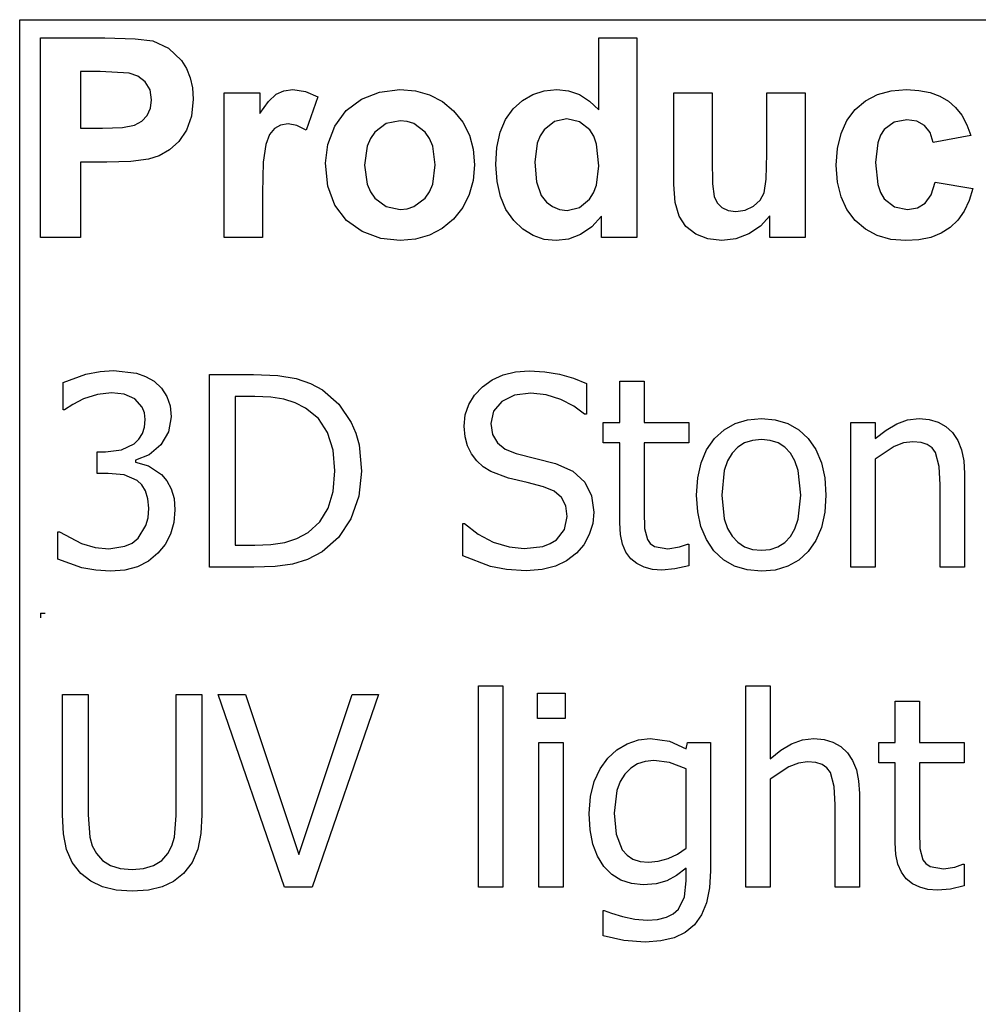
# Model space of a CAD drawing. Extents: x -7884 to 7884, y -6153 to 6153.
# Drawn here: x 4264 to 5256, y -3094 to -2074 of the extents above; entities that cross this region are included whole.
import ezdxf

# ---------------------------------------------------------------- set-up
doc = ezdxf.new("R2010")
doc.units = 0
doc.layers.get('0').update_dxf_attribs({"linetype": 'CONTINUOUS'})

msp = doc.modelspace()

# ---------------------------------------------------------------- linework, layer by layer
for p, q in [((4263.7, -2073.8), (7884.5, -2073.8)), ((4263.7, -3303.1), (4263.7, -2073.8)), ((4285.1, -2299.2), (4285.1, -2092.7)), ((4285.1, -2092.7), (4352, -2092.7)), ((4352, -2092.7), (4383.4, -2093.5)), ((4383.4, -2093.5), (4401.6, -2095.8)), ((4401.6, -2095.8), (4417.9, -2103.2)), ((4863.3, -2167.1), (4863.3, -2092.7)), ((4863.3, -2092.7), (4902.9, -2092.7)), ((4902.9, -2092.7), (4902.9, -2299.2)), ((4417.9, -2103.2), (4431.3, -2116)), ((4431.3, -2116), (4436.5, -2124.4)), ((4326.8, -2127.6), (4326.8, -2186.2)), ((4346.9, -2127.6), (4326.8, -2127.6)), ((4376.9, -2129.1), (4346.9, -2127.6)), ((4386.2, -2132.3), (4376.9, -2129.1)), ((4436.5, -2124.4), (4440.3, -2133.9)), ((4393.7, -2138.2), (4386.2, -2132.3)), ((4398.7, -2146.5), (4393.7, -2138.2)), ((4440.3, -2133.9), (4442.5, -2144.5)), ((4400.3, -2156.8), (4398.7, -2146.5)), ((4442.5, -2144.5), (4443.3, -2156.2)), ((4475.5, -2299.2), (4475.5, -2149.6)), ((4475.5, -2149.6), (4512.3, -2149.6)), ((4512.3, -2149.6), (4512.3, -2170.9)), ((4521.3, -2158.4), (4529.3, -2151)), ((4529.3, -2151), (4537.3, -2147.4)), ((4537.3, -2147.4), (4546.4, -2146.2)), ((4546.4, -2146.2), (4559.7, -2148.1)), ((4559.7, -2148.1), (4572.4, -2153.7)), ((4617.6, -2156), (4636.4, -2148.7)), ((4636.4, -2148.7), (4657.4, -2146.2)), ((4657.4, -2146.2), (4673.6, -2147.6)), ((4673.6, -2147.6), (4688.2, -2151.7)), ((4688.2, -2151.7), (4701.4, -2158.6)), ((4784.2, -2157.4), (4794.9, -2151.2)), ((4794.9, -2151.2), (4806.8, -2147.5)), ((4806.8, -2147.5), (4819.9, -2146.2)), ((4819.9, -2146.2), (4832, -2147.5)), ((4832, -2147.5), (4843.3, -2151.4)), ((4843.3, -2151.4), (4853.7, -2158)), ((4941, -2244.3), (4941, -2149.6)), ((4941, -2149.6), (4980.6, -2149.6)), ((4980.6, -2149.6), (4980.6, -2218.3)), ((5037.5, -2212.7), (5037.5, -2149.6)), ((5037.5, -2149.6), (5077.1, -2149.6)), ((5077.1, -2149.6), (5077.1, -2299.2)), ((5139.6, -2157.8), (5151.9, -2151.4)), ((5151.9, -2151.4), (5166, -2147.5)), ((5166, -2147.5), (5181.9, -2146.2)), ((5181.9, -2146.2), (5194.8, -2147)), ((5194.8, -2147), (5206.4, -2149.2)), ((5206.4, -2149.2), (5216.6, -2152.9)), ((4399.1, -2165.4), (4400.3, -2156.8)), ((4443.3, -2156.2), (4441.6, -2173.7)), ((4512.3, -2170.9), (4521.3, -2158.4)), ((4572.4, -2153.7), (4560.2, -2188.2)), ((4601.8, -2167.9), (4617.6, -2156)), ((4701.4, -2158.6), (4713, -2168.3)), ((4774.7, -2166), (4784.2, -2157.4)), ((4853.7, -2158), (4863.3, -2167.1)), ((5128.9, -2166.9), (5139.6, -2157.8)), ((5216.6, -2152.9), (5225.3, -2158)), ((5225.3, -2158), (5232.8, -2164.6)), ((4395.6, -2172.9), (4399.1, -2165.4)), ((4590, -2184.1), (4601.8, -2167.9)), ((4713, -2168.3), (4722.5, -2180)), ((4766.9, -2177.1), (4774.7, -2166)), ((5120.3, -2178.2), (5128.9, -2166.9)), ((5232.8, -2164.6), (5239.2, -2172.8)), ((4382.6, -2183), (4390, -2178.8)), ((4390, -2178.8), (4395.6, -2172.9)), ((4441.6, -2173.7), (4436.4, -2188.2)), ((4541.6, -2181.7), (4533.9, -2182.9)), ((4550.5, -2183.3), (4541.6, -2181.7)), ((4643.2, -2181.4), (4631.4, -2190.3)), ((4657.5, -2178.5), (4643.2, -2181.4)), ((4664.9, -2179.2), (4657.5, -2178.5)), ((4671.7, -2181.4), (4664.9, -2179.2)), ((4683.5, -2190.3), (4671.7, -2181.4)), ((4722.5, -2180), (4729.3, -2193.2)), ((4761.3, -2190.4), (4766.9, -2177.1)), ((4817.4, -2179.3), (4806.7, -2187.7)), ((4830.3, -2176.5), (4817.4, -2179.3)), ((4843.5, -2179.4), (4830.3, -2176.5)), ((4854.1, -2187.9), (4843.5, -2179.4)), ((5114.2, -2191.6), (5120.3, -2178.2)), ((5169.1, -2179.9), (5158.8, -2187.6)), ((5182.4, -2177.4), (5169.1, -2179.9)), ((5192.5, -2178.8), (5182.4, -2177.4)), ((5200.5, -2183.3), (5192.5, -2178.8)), ((5239.2, -2172.8), (5244.4, -2182.6)), ((4326.8, -2186.2), (4349.6, -2186.2)), ((4349.6, -2186.2), (4370.2, -2185.4)), ((4370.2, -2185.4), (4382.6, -2183)), ((4436.4, -2188.2), (4428.5, -2199.8)), ((4527.5, -2186.3), (4522.3, -2192.7)), ((4533.9, -2182.9), (4527.5, -2186.3)), ((4560.2, -2188.2), (4550.5, -2183.3)), ((4582.8, -2202.9), (4590, -2184.1)), ((4631.4, -2190.3), (4626.8, -2196.9)), ((4688.1, -2196.9), (4683.5, -2190.3)), ((4757.9, -2206), (4761.3, -2190.4)), ((4806.7, -2187.7), (4802.6, -2194)), ((4858.2, -2194.4), (4854.1, -2187.9)), ((5110.6, -2207.1), (5114.2, -2191.6)), ((5158.8, -2187.6), (5155, -2193.5)), ((5206.3, -2190.6), (5200.5, -2183.3)), ((5209.5, -2200.9), (5206.3, -2190.6)), ((5244.4, -2182.6), (5248.5, -2193.8)), ((4428.5, -2199.8), (4418.8, -2208.6)), ((4518.4, -2202.9), (4515.9, -2221.4)), ((4522.3, -2192.7), (4518.4, -2202.9)), ((4626.8, -2196.9), (4623.5, -2204.8)), ((4691.4, -2204.7), (4688.1, -2196.9)), ((4729.3, -2193.2), (4733.3, -2207.9)), ((4799.6, -2201.7), (4797.2, -2221.2)), ((4802.6, -2194), (4799.6, -2201.7)), ((4861.1, -2202.8), (4858.2, -2194.4)), ((4863.4, -2225), (4861.1, -2202.8)), ((5152.2, -2201.2), (5150, -2221.7)), ((5155, -2193.5), (5152.2, -2201.2)), ((5248.5, -2193.8), (5209.5, -2200.9)), ((4418.8, -2208.6), (4408.1, -2214.7)), ((4580.3, -2222.3), (4582.8, -2202.9)), ((4623.5, -2204.8), (4620.9, -2224.4)), ((4694, -2224.1), (4691.4, -2204.7)), ((4733.3, -2207.9), (4734.7, -2224)), ((4756.8, -2223.8), (4757.9, -2206)), ((5036.8, -2238.9), (5037.5, -2212.7)), ((5109.3, -2224.5), (5110.6, -2207.1)), ((4354, -2221.3), (4326.8, -2221.3)), ((4326.8, -2221.3), (4326.8, -2299.2)), ((4378.9, -2220.6), (4354, -2221.3)), ((4397.2, -2218.3), (4378.9, -2220.6)), ((4408.1, -2214.7), (4397.2, -2218.3)), ((4515.9, -2221.4), (4515.1, -2253)), ((4582.8, -2246.1), (4580.3, -2222.3)), ((4797.2, -2221.2), (4798.9, -2241.8)), ((4980.6, -2218.3), (4981.1, -2243.8)), ((5150, -2221.7), (5152.3, -2244.4)), ((4620.9, -2224.4), (4623.5, -2244.1)), ((4691.4, -2244), (4694, -2224.1)), ((4734.7, -2224), (4733.3, -2240.2)), ((4758, -2241.4), (4756.8, -2223.8)), ((4861, -2245.2), (4863.4, -2225)), ((5110.6, -2241.9), (5109.3, -2224.5)), ((4733.3, -2240.2), (4729.2, -2255)), ((4761.4, -2256.9), (4758, -2241.4)), ((4798.9, -2241.8), (4803.8, -2255.8)), ((5034.5, -2253.1), (5036.8, -2238.9)), ((5114.2, -2257.2), (5110.6, -2241.9)), ((5207.6, -2255.2), (5211.6, -2241.9)), ((5211.6, -2241.9), (5250.5, -2248.5)), ((4515.1, -2253), (4515.1, -2299.2)), ((4590, -2266), (4582.8, -2246.1)), ((4623.5, -2244.1), (4626.8, -2251.9)), ((4626.8, -2251.9), (4631.4, -2258.5)), ((4683.5, -2258.5), (4688.1, -2251.9)), ((4688.1, -2251.9), (4691.4, -2244)), ((4853.8, -2259.7), (4858, -2253.2)), ((4858, -2253.2), (4861, -2245.2)), ((4942.4, -2263.1), (4941, -2244.3)), ((4981.1, -2243.8), (4982.8, -2257)), ((5030.3, -2260.6), (5034.5, -2253.1)), ((5152.3, -2244.4), (5155.1, -2252.9)), ((5155.1, -2252.9), (5159, -2259.3)), ((5250.5, -2248.5), (5246.7, -2261.1)), ((4631.4, -2258.5), (4643.2, -2267.4)), ((4671.7, -2267.4), (4683.5, -2258.5)), ((4729.2, -2255), (4722.4, -2268.4)), ((4767.1, -2270.4), (4761.4, -2256.9)), ((4803.8, -2255.8), (4809.1, -2262.6)), ((4809.1, -2262.6), (4815.3, -2267.4)), ((4843.2, -2268.4), (4853.8, -2259.7)), ((4946.4, -2277.4), (4942.4, -2263.1)), ((4982.8, -2257), (4985.9, -2263.4)), ((4985.9, -2263.4), (4990.7, -2268.3)), ((5023.6, -2266.9), (5030.3, -2260.6)), ((5120.3, -2270.5), (5114.2, -2257.2)), ((5159, -2259.3), (5169.5, -2267.6)), ((5193.2, -2268.7), (5201.4, -2263.9)), ((5201.4, -2263.9), (5207.6, -2255.2)), ((5246.7, -2261.1), (5241.6, -2272)), ((4602, -2281.8), (4590, -2266)), ((4643.2, -2267.4), (4657.5, -2270.3)), ((4657.5, -2270.3), (4664.9, -2269.6)), ((4664.9, -2269.6), (4671.7, -2267.4)), ((4722.4, -2268.4), (4712.8, -2280.3)), ((4775.2, -2281.8), (4767.1, -2270.4)), ((4815.3, -2267.4), (4822.5, -2270.3)), ((4822.5, -2270.3), (4830.6, -2271.3)), ((4830.6, -2271.3), (4843.2, -2268.4)), ((4990.7, -2268.3), (4997.3, -2271.4)), ((4997.3, -2271.4), (5005.4, -2272.4)), ((5005.4, -2272.4), (5015, -2271)), ((5015, -2271), (5023.6, -2266.9)), ((5128.8, -2281.9), (5120.3, -2270.5)), ((5169.5, -2267.6), (5183, -2270.3)), ((5183, -2270.3), (5193.2, -2268.7)), ((5241.6, -2272), (5235.1, -2281.3)), ((4618.4, -2293.3), (4602, -2281.8)), ((4712.8, -2280.3), (4701.1, -2290)), ((4784.8, -2290.9), (4775.2, -2281.8)), ((4866.1, -2277.2), (4856.1, -2288.4)), ((4866.1, -2299.2), (4866.1, -2277.2)), ((4953.4, -2288), (4946.4, -2277.4)), ((5040.3, -2276.8), (5030.9, -2287.5)), ((5040.3, -2299.2), (5040.3, -2276.8)), ((5139.4, -2290.9), (5128.8, -2281.9)), ((5235.1, -2281.3), (5227.2, -2288.9)), ((4637.6, -2300.3), (4618.4, -2293.3)), ((4701.1, -2290), (4688.1, -2297)), ((4795.4, -2297.4), (4784.8, -2290.9)), ((4856.1, -2288.4), (4844.5, -2296.3)), ((4963.7, -2296), (4953.4, -2288)), ((5030.9, -2287.5), (5018.8, -2295.7)), ((5151.7, -2297.4), (5139.4, -2290.9)), ((5227.2, -2288.9), (5217.9, -2294.9)), ((4326.8, -2299.2), (4285.1, -2299.2)), ((4515.1, -2299.2), (4475.5, -2299.2)), ((4657.6, -2302.6), (4637.6, -2300.3)), ((4673.6, -2301.2), (4657.6, -2302.6)), ((4688.1, -2297), (4673.6, -2301.2)), ((4806.9, -2301.3), (4795.4, -2297.4)), ((4819.3, -2302.6), (4806.9, -2301.3)), ((4832, -2301), (4819.3, -2302.6)), ((4844.5, -2296.3), (4832, -2301)), ((4902.9, -2299.2), (4866.1, -2299.2)), ((4976.4, -2300.9), (4963.7, -2296)), ((4990.7, -2302.6), (4976.4, -2300.9)), ((5005.2, -2300.8), (4990.7, -2302.6)), ((5018.8, -2295.7), (5005.2, -2300.8)), ((5077.1, -2299.2), (5040.3, -2299.2)), ((5165.6, -2301.3), (5151.7, -2297.4)), ((5181.2, -2302.6), (5165.6, -2301.3)), ((5194.9, -2301.7), (5181.2, -2302.6)), ((5207.1, -2299.2), (5194.9, -2301.7)), ((5217.9, -2294.9), (5207.1, -2299.2)), ((4346.9, -2438), (4360.8, -2437.1)), ((4360.8, -2437.1), (4384.5, -2439.8)), ((4308.6, -2449.4), (4332.3, -2440.9)), ((4332.3, -2440.9), (4346.9, -2438)), ((4384.5, -2439.8), (4394.1, -2443.3)), ((4394.1, -2443.3), (4402.8, -2448.3)), ((4460.3, -2640.9), (4460.3, -2441.2)), ((4460.3, -2441.2), (4505.7, -2441.2)), ((4505.7, -2441.2), (4530.9, -2442.3)), ((4530.9, -2442.3), (4549.9, -2445.4)), ((4549.9, -2445.4), (4564.8, -2450.5)), ((4742.8, -2454), (4752.9, -2446.8)), ((4752.9, -2446.8), (4764.4, -2441.7)), ((4764.4, -2441.7), (4777.1, -2438.6)), ((4777.1, -2438.6), (4791.1, -2437.6)), ((4791.1, -2437.6), (4807.4, -2438.4)), ((4807.4, -2438.4), (4822.8, -2441)), ((4822.8, -2441), (4837.2, -2445)), ((4837.2, -2445), (4850.5, -2450.5)), ((4308.6, -2477.7), (4308.6, -2449.4)), ((4402.8, -2448.3), (4410.5, -2455.4)), ((4410.5, -2455.4), (4416.1, -2463.9)), ((4564.8, -2450.5), (4577.2, -2457)), ((4577.2, -2457), (4594.3, -2471.9)), ((4734.6, -2462.7), (4742.8, -2454)), ((4850.5, -2450.5), (4850.5, -2482.3)), ((4885, -2491.1), (4885, -2448.1)), ((4885, -2448.1), (4910.2, -2448.1)), ((4910.2, -2448.1), (4910.2, -2491.1)), ((4329.9, -2466.6), (4318.7, -2472.2)), ((4344.2, -2462), (4329.9, -2466.6)), ((4358.6, -2460.3), (4344.2, -2462)), ((4371.8, -2461.6), (4358.6, -2460.3)), ((4383, -2466.4), (4371.8, -2461.6)), ((4390.6, -2475.1), (4383, -2466.4)), ((4416.1, -2463.9), (4419.5, -2473.8)), ((4507.1, -2464), (4486.8, -2464)), ((4486.8, -2464), (4486.8, -2618.1)), ((4523.6, -2464.7), (4507.1, -2464)), ((4537.1, -2466.8), (4523.6, -2464.7)), ((4548.8, -2470.6), (4537.1, -2466.8)), ((4728.7, -2472.4), (4734.6, -2462.7)), ((4776.1, -2462.7), (4762.9, -2469.2)), ((4792.9, -2460.5), (4776.1, -2462.7)), ((4808.8, -2462.2), (4792.9, -2460.5)), ((4824.1, -2467), (4808.8, -2462.2)), ((4837.6, -2474.1), (4824.1, -2467)), ((4310.2, -2477.7), (4308.6, -2477.7)), ((4318.7, -2472.2), (4310.2, -2477.7)), ((4392.8, -2481), (4390.6, -2475.1)), ((4419.5, -2473.8), (4420.6, -2485.2)), ((4559.8, -2476.1), (4548.8, -2470.6)), ((4573, -2487), (4559.8, -2476.1)), ((4594.3, -2471.9), (4607.1, -2490.9)), ((4725.1, -2483.1), (4728.7, -2472.4)), ((4762.9, -2469.2), (4754.4, -2479.2)), ((4848.5, -2482.3), (4837.6, -2474.1)), ((4393.5, -2488), (4392.8, -2481)), ((4392.8, -2495.7), (4393.5, -2488)), ((4420.6, -2485.2), (4417.9, -2500.7)), ((4582.4, -2501.5), (4573, -2487)), ((4723.9, -2494.7), (4725.1, -2483.1)), ((4754.4, -2479.2), (4751.5, -2491.9)), ((4850.5, -2482.3), (4848.5, -2482.3)), ((5004.4, -2492.1), (5017.3, -2488.2)), ((5017.3, -2488.2), (5031.7, -2486.9)), ((5031.7, -2486.9), (5046.1, -2488.2)), ((5046.1, -2488.2), (5059, -2492.1)), ((5171.8, -2492.3), (5183.1, -2488.3)), ((5183.1, -2488.3), (5195, -2486.9)), ((5195, -2486.9), (5205.5, -2487.9)), ((5205.5, -2487.9), (5214.7, -2490.6)), ((4390.7, -2502.4), (4392.8, -2495.7)), ((4607.1, -2490.9), (4611.8, -2502)), ((4724.8, -2505.7), (4723.9, -2494.7)), ((4751.5, -2491.9), (4753.2, -2503.3)), ((4867.9, -2512), (4867.9, -2491.1)), ((4867.9, -2491.1), (4885, -2491.1)), ((4910.2, -2491.1), (4956.6, -2491.1)), ((4956.6, -2491.1), (4956.6, -2512)), ((4993, -2498.6), (5004.4, -2492.1)), ((5059, -2492.1), (5070.4, -2498.6)), ((5070.4, -2498.6), (5080.2, -2507.7)), ((5124.3, -2640.9), (5124.3, -2491.1)), ((5124.3, -2491.1), (5149.6, -2491.1)), ((5149.6, -2491.1), (5149.6, -2507.7)), ((5160.8, -2498.8), (5171.8, -2492.3)), ((5214.7, -2490.6), (5222.8, -2495.1)), ((5222.8, -2495.1), (5229.6, -2501.5)), ((4382.2, -2513), (4387.1, -2508.2)), ((4387.1, -2508.2), (4390.7, -2502.4)), ((4417.9, -2500.7), (4409.7, -2514.2)), ((4588.2, -2519.5), (4582.4, -2501.5)), ((4611.8, -2502), (4615.1, -2514.1)), ((4727.3, -2515.3), (4724.8, -2505.7)), ((4753.2, -2503.3), (4758.3, -2512.2)), ((4975, -2519.2), (4983.1, -2507.7)), ((4983.1, -2507.7), (4993, -2498.6)), ((5031.7, -2508.7), (5022.4, -2509.6)), ((5040.9, -2509.6), (5031.7, -2508.7)), ((5080.2, -2507.7), (5088.2, -2519.1)), ((5149.6, -2507.7), (5160.8, -2498.8)), ((5229.6, -2501.5), (5235.1, -2509.6)), ((4369.1, -2519.4), (4382.2, -2513)), ((4409.7, -2514.2), (4397.8, -2524.4)), ((4615.1, -2514.1), (4617.7, -2541.3)), ((4731.4, -2523.6), (4727.3, -2515.3)), ((4758.3, -2512.2), (4766.5, -2518.7)), ((4766.5, -2518.7), (4777.7, -2523.2)), ((4885, -2512), (4867.9, -2512)), ((4885, -2595), (4885, -2512)), ((4956.6, -2512), (4910.2, -2512)), ((4910.2, -2512), (4910.2, -2583.2)), ((5007.2, -2516.6), (5001.3, -2522.8)), ((5014.2, -2512.2), (5007.2, -2516.6)), ((5022.4, -2509.6), (5014.2, -2512.2)), ((5049, -2512.2), (5040.9, -2509.6)), ((5056, -2516.6), (5049, -2512.2)), ((5061.9, -2522.8), (5056, -2516.6)), ((5169.1, -2516), (5149.6, -2529.1)), ((5178.9, -2512.2), (5169.1, -2516)), ((5188.4, -2511), (5178.9, -2512.2)), ((5197, -2511.6), (5188.4, -2511)), ((5203.5, -2513.7), (5197, -2511.6)), ((5208.4, -2517.2), (5203.5, -2513.7)), ((5212, -2522.1), (5208.4, -2517.2)), ((5235.1, -2509.6), (5239, -2519.3)), ((4343.9, -2543.8), (4343.9, -2521.5)), ((4343.9, -2521.5), (4352.7, -2521.5)), ((4352.7, -2521.5), (4369.1, -2519.4)), ((4397.8, -2524.4), (4383.7, -2530)), ((4590.1, -2540.9), (4588.2, -2519.5)), ((4736.9, -2530.8), (4731.4, -2523.6)), ((4777.7, -2523.2), (4798.3, -2528.3)), ((4798.3, -2528.3), (4818.6, -2533.6)), ((4969.2, -2532.7), (4975, -2519.2)), ((5001.3, -2522.8), (4996.6, -2530.8)), ((5066.5, -2530.8), (5061.9, -2522.8)), ((5088.2, -2519.1), (5093.9, -2532.6)), ((5149.6, -2529.1), (5149.6, -2640.9)), ((5215.9, -2536.4), (5212, -2522.1)), ((5239, -2519.3), (5241.3, -2530.7)), ((4383.7, -2530), (4383.7, -2531.9)), ((4383.7, -2531.9), (4397.2, -2536)), ((4397.2, -2536), (4410.5, -2544.7)), ((4743.7, -2536.9), (4736.9, -2530.8)), ((4751.4, -2541.7), (4743.7, -2536.9)), ((4818.6, -2533.6), (4836.5, -2541.5)), ((4965.8, -2548.3), (4969.2, -2532.7)), ((4996.6, -2530.8), (4993.3, -2540.7)), ((5069.8, -2540.7), (5066.5, -2530.8)), ((5093.9, -2532.6), (5097.3, -2548.3)), ((5216.9, -2555.6), (5215.9, -2536.4)), ((5241.3, -2530.7), (5242.1, -2543.7)), ((4355.3, -2543.8), (4343.9, -2543.8)), ((4372, -2545.3), (4355.3, -2543.8)), ((4385.3, -2550.9), (4372, -2545.3)), ((4410.5, -2544.7), (4416.1, -2551.3)), ((4588.3, -2562.3), (4590.1, -2540.9)), ((4617.7, -2541.3), (4615, -2567.3)), ((4769.9, -2548.5), (4751.4, -2541.7)), ((4789.1, -2553.2), (4769.9, -2548.5)), ((4836.5, -2541.5), (4848.8, -2552.7)), ((4964.6, -2566.1), (4965.8, -2548.3)), ((4993.3, -2540.7), (4990.6, -2566.1)), ((5072.4, -2566.1), (5069.8, -2540.7)), ((5097.3, -2548.3), (5098.5, -2566.1)), ((5242.1, -2543.7), (5242.1, -2640.9)), ((4390.3, -2555.7), (4385.3, -2550.9)), ((4394.1, -2561.9), (4390.3, -2555.7)), ((4416.1, -2551.3), (4420.6, -2559.6)), ((4420.6, -2559.6), (4423.5, -2569.6)), ((4806, -2557.6), (4789.1, -2553.2)), ((4817.1, -2562.2), (4806, -2557.6)), ((4848.8, -2552.7), (4855.9, -2566.9)), ((5216.9, -2640.9), (5216.9, -2555.6)), ((4396.5, -2569.9), (4394.1, -2561.9)), ((4397.3, -2579.7), (4396.5, -2569.9)), ((4423.5, -2569.6), (4424.5, -2581.6)), ((4583.1, -2579.8), (4588.3, -2562.3)), ((4615, -2567.3), (4606.7, -2590.6)), ((4824.8, -2568.7), (4817.1, -2562.2)), ((4829.2, -2577.4), (4824.8, -2568.7)), ((4855.9, -2566.9), (4858.3, -2584)), ((4965.8, -2583.4), (4964.6, -2566.1)), ((4990.6, -2566.1), (4993.3, -2590.8)), ((5069.8, -2591.2), (5072.4, -2566.1)), ((5098.5, -2566.1), (5097.3, -2583.9)), ((4396.6, -2589.7), (4397.3, -2579.7)), ((4574.4, -2593.9), (4583.1, -2579.8)), ((4830.7, -2588.2), (4829.2, -2577.4)), ((4394.4, -2597.7), (4396.6, -2589.7)), ((4424.5, -2581.6), (4423.3, -2594.6)), ((4827.9, -2601.8), (4830.7, -2588.2)), ((4858.3, -2584), (4857.1, -2595.6)), ((4910.2, -2583.2), (4910.6, -2600.8)), ((4969.1, -2598.7), (4965.8, -2583.4)), ((5097.3, -2583.9), (5093.9, -2599.6)), ((4386.3, -2610.7), (4394.4, -2597.7)), ((4423.3, -2594.6), (4419.9, -2606.5)), ((4562.3, -2604.8), (4574.4, -2593.9)), ((4606.7, -2590.6), (4593.7, -2610.2)), ((4722.4, -2629), (4722.4, -2595.7)), ((4722.4, -2595.7), (4724.3, -2595.7)), ((4724.3, -2595.7), (4738.3, -2606.6)), ((4857.1, -2595.6), (4853.5, -2607.1)), ((4885.7, -2606.9), (4885, -2595)), ((4974.7, -2612.2), (4969.1, -2598.7)), ((4993.3, -2590.8), (4996.6, -2600.7)), ((5066.5, -2601), (5069.8, -2591.2)), ((5093.9, -2599.6), (5088.2, -2613.1)), ((4303.1, -2632.7), (4303.1, -2604.4)), ((4303.1, -2604.4), (4305, -2604.4)), ((4305, -2604.4), (4327.7, -2616.2)), ((4380.1, -2615.8), (4386.3, -2610.7)), ((4419.9, -2606.5), (4414.3, -2617.2)), ((4550.8, -2611.3), (4562.3, -2604.8)), ((4593.7, -2610.2), (4577, -2624.9)), ((4738.3, -2606.6), (4754.1, -2614.8)), ((4819.4, -2612.4), (4827.9, -2601.8)), ((4853.5, -2607.1), (4847.8, -2617.6)), ((4887.9, -2617), (4885.7, -2606.9)), ((4910.6, -2600.8), (4913.7, -2612.3)), ((4996.6, -2600.7), (5001.3, -2608.8)), ((5001.3, -2608.8), (5007.2, -2615.1)), ((5055.9, -2615.3), (5061.8, -2609)), ((5061.8, -2609), (5066.5, -2601)), ((4327.7, -2616.2), (4341.9, -2620.4)), ((4341.9, -2620.4), (4356.1, -2621.9)), ((4356.1, -2621.9), (4372.5, -2619.2)), ((4372.5, -2619.2), (4380.1, -2615.8)), ((4414.3, -2617.2), (4406.8, -2626.5)), ((4486.8, -2618.1), (4507.1, -2618.1)), ((4507.1, -2618.1), (4523.7, -2617.4)), ((4523.7, -2617.4), (4538.1, -2615.3)), ((4538.1, -2615.3), (4550.8, -2611.3)), ((4754.1, -2614.8), (4770.4, -2619.9)), ((4770.4, -2619.9), (4786.1, -2621.6)), ((4786.1, -2621.6), (4805.5, -2619.3)), ((4805.5, -2619.3), (4813.1, -2616.4)), ((4813.1, -2616.4), (4819.4, -2612.4)), ((4847.8, -2617.6), (4840.2, -2626.4)), ((4891.5, -2625.4), (4887.9, -2617)), ((4913.7, -2612.3), (4916.7, -2616.4)), ((4916.7, -2616.4), (4921, -2619.4)), ((4921, -2619.4), (4934.9, -2621.7)), ((4934.9, -2621.7), (4946.8, -2619.9)), ((4946.8, -2619.9), (4955.1, -2616.9)), ((4955.1, -2616.9), (4956.6, -2616.9)), ((4956.6, -2616.9), (4956.6, -2639.6)), ((4982.5, -2623.8), (4974.7, -2612.2)), ((5007.2, -2615.1), (5014.2, -2619.7)), ((5014.2, -2619.7), (5022.4, -2622.4)), ((5040.9, -2622.4), (5048.9, -2619.8)), ((5048.9, -2619.8), (5055.9, -2615.3)), ((5088.2, -2613.1), (5080.2, -2624.5)), ((4406.8, -2626.5), (4397.2, -2634.6)), ((4577, -2624.9), (4561.7, -2632.9)), ((4751.1, -2640), (4722.4, -2629)), ((4840.2, -2626.4), (4829.9, -2634.1)), ((4896.5, -2632.1), (4891.5, -2625.4)), ((4992.3, -2633.1), (4982.5, -2623.8)), ((5022.4, -2622.4), (5031.7, -2623.3)), ((5031.7, -2623.3), (5040.9, -2622.4)), ((5080.2, -2624.5), (5070.4, -2633.5)), ((4327.9, -2641.4), (4303.1, -2632.7)), ((4385.7, -2640.4), (4372.5, -2643.9)), ((4397.2, -2634.6), (4385.7, -2640.4)), ((4506.3, -2640.9), (4460.3, -2640.9)), ((4528.4, -2640.1), (4506.3, -2640.9)), ((4546.2, -2637.7), (4528.4, -2640.1)), ((4561.7, -2632.9), (4546.2, -2637.7)), ((4767.9, -2643.4), (4751.1, -2640)), ((4818.4, -2639.8), (4804.7, -2643.3)), ((4829.9, -2634.1), (4818.4, -2639.8)), ((4902.8, -2637.2), (4896.5, -2632.1)), ((4910.3, -2640.9), (4902.8, -2637.2)), ((4918.9, -2643.1), (4910.3, -2640.9)), ((4956.6, -2639.6), (4942.2, -2642.7)), ((5003.8, -2639.7), (4992.3, -2633.1)), ((5016.9, -2643.7), (5003.8, -2639.7)), ((5059, -2639.9), (5046.1, -2643.8)), ((5070.4, -2633.5), (5059, -2639.9)), ((5149.6, -2640.9), (5124.3, -2640.9)), ((5242.1, -2640.9), (5216.9, -2640.9)), ((4342.7, -2644.1), (4327.9, -2641.4)), ((4357.7, -2645.1), (4342.7, -2644.1)), ((4372.5, -2643.9), (4357.7, -2645.1)), ((4788, -2644.5), (4767.9, -2643.4)), ((4804.7, -2643.3), (4788, -2644.5)), ((4928.7, -2643.8), (4918.9, -2643.1)), ((4942.2, -2642.7), (4928.7, -2643.8)), ((5031.7, -2645.1), (5016.9, -2643.7)), ((5046.1, -2643.8), (5031.7, -2645.1)), ((4285.1, -2688.4), (4290.1, -2688.4)), ((4285.1, -2688.4), (4285.1, -2693.4)), ((4738.7, -2972.4), (4738.7, -2763.7)), ((4738.7, -2763.7), (4763.9, -2763.7)), ((4763.9, -2763.7), (4763.9, -2972.4)), ((5015.5, -2972.4), (5015.5, -2763.7)), ((5015.5, -2763.7), (5040.7, -2763.7)), ((5040.7, -2763.7), (5040.7, -2839.2)), ((4307.9, -2897.3), (4307.9, -2772.7)), ((4307.9, -2772.7), (4334.5, -2772.7)), ((4334.5, -2772.7), (4334.5, -2897.3)), ((4425.8, -2898), (4425.8, -2772.7)), ((4425.8, -2772.7), (4452.4, -2772.7)), ((4452.4, -2772.7), (4452.4, -2897.3)), ((4537.8, -2972.4), (4469.1, -2772.7)), ((4469.1, -2772.7), (4497.6, -2772.7)), ((4497.6, -2772.7), (4552.8, -2938.5)), ((4552.8, -2938.5), (4608.1, -2772.7)), ((4635.1, -2772.7), (4566.5, -2972.4)), ((4608.1, -2772.7), (4635.1, -2772.7)), ((4799.7, -2797.5), (4799.7, -2771.4)), ((4799.7, -2771.4), (4828.4, -2771.4)), ((4828.4, -2771.4), (4828.4, -2797.5)), ((5170.2, -2822.6), (5170.2, -2779.6)), ((5170.2, -2779.6), (5195.4, -2779.6)), ((5195.4, -2779.6), (5195.4, -2822.6)), ((4828.4, -2797.5), (4799.7, -2797.5)), ((4801.4, -2972.4), (4801.4, -2822.6)), ((4801.4, -2822.6), (4826.6, -2822.6)), ((4826.6, -2822.6), (4826.6, -2972.4)), ((4881.9, -2830), (4892.6, -2823.7)), ((4892.6, -2823.7), (4904.4, -2819.7)), ((4904.4, -2819.7), (4916.5, -2818.4)), ((4916.5, -2818.4), (4936.7, -2821.2)), ((4936.7, -2821.2), (4953.8, -2829)), ((4953.8, -2829), (4955.2, -2822.6)), ((4955.2, -2822.6), (4979, -2822.6)), ((4979, -2822.6), (4979, -2955.4)), ((5051.9, -2830.3), (5062.9, -2823.8)), ((5062.9, -2823.8), (5074.2, -2819.8)), ((5074.2, -2819.8), (5086.1, -2818.4)), ((5086.1, -2818.4), (5096.6, -2819.4)), ((5096.6, -2819.4), (5105.8, -2822.1)), ((5105.8, -2822.1), (5113.9, -2826.6)), ((5153.2, -2843.5), (5153.2, -2822.6)), ((5153.2, -2822.6), (5170.2, -2822.6)), ((5195.4, -2822.6), (5241.8, -2822.6)), ((5241.8, -2822.6), (5241.8, -2843.5)), ((4872.6, -2838.6), (4881.9, -2830)), ((5040.7, -2839.2), (5051.9, -2830.3)), ((5113.9, -2826.6), (5120.7, -2833)), ((5120.7, -2833), (5126.2, -2841.1)), ((4864.7, -2849.7), (4872.6, -2838.6)), ((4903.4, -2844.6), (4896.4, -2849)), ((4911.4, -2842), (4903.4, -2844.6)), ((4920.5, -2841.1), (4911.4, -2842)), ((4936.4, -2843), (4920.5, -2841.1)), ((4953.8, -2849.6), (4936.4, -2843)), ((5070, -2843.7), (5060.2, -2847.5)), ((5079.6, -2842.4), (5070, -2843.7)), ((5088.1, -2843.1), (5079.6, -2842.4)), ((5094.6, -2845.2), (5088.1, -2843.1)), ((5099.5, -2848.7), (5094.6, -2845.2)), ((5126.2, -2841.1), (5130.1, -2850.8)), ((5170.2, -2843.5), (5153.2, -2843.5)), ((5170.2, -2926.5), (5170.2, -2843.5)), ((5241.8, -2843.5), (5195.4, -2843.5)), ((5195.4, -2843.5), (5195.4, -2914.7)), ((4858.6, -2863), (4864.7, -2849.7)), ((4890.3, -2855.2), (4885.5, -2863)), ((4896.4, -2849), (4890.3, -2855.2)), ((4953.8, -2931.8), (4953.8, -2849.6)), ((5060.2, -2847.5), (5040.7, -2860.5)), ((5103.2, -2853.6), (5099.5, -2848.7)), ((5107, -2867.9), (5103.2, -2853.6)), ((5130.1, -2850.8), (5132.4, -2862.2)), ((4854.6, -2878.5), (4858.6, -2863)), ((4885.5, -2863), (4882.1, -2872.3)), ((5040.7, -2860.5), (5040.7, -2972.4)), ((5132.4, -2862.2), (5133.2, -2875.2)), ((4882.1, -2872.3), (4879.3, -2895.5)), ((5108, -2887.1), (5107, -2867.9)), ((5133.2, -2875.2), (5133.2, -2972.4)), ((4853.3, -2896.1), (4854.6, -2878.5)), ((4854.3, -2912.9), (4853.3, -2896.1)), ((4879.3, -2895.5), (4881.4, -2917.5)), ((5108, -2972.4), (5108, -2887.1)), ((4309, -2916.9), (4307.9, -2897.3)), ((4334.5, -2897.3), (4336.2, -2920.6)), ((4424, -2920.6), (4425.8, -2898)), ((4452.4, -2897.3), (4451.3, -2916.6)), ((4451.3, -2916.6), (4448.1, -2933)), ((4857.1, -2927.6), (4854.3, -2912.9)), ((5195.4, -2914.7), (5195.8, -2932.3)), ((4312.2, -2933.2), (4309, -2916.9)), ((4336.2, -2920.6), (4338.8, -2929.5)), ((4421.4, -2929.5), (4424, -2920.6)), ((4881.4, -2917.5), (4887.7, -2933.5)), ((5170.9, -2938.3), (5170.2, -2926.5)), ((4318.1, -2946.7), (4312.2, -2933.2)), ((4338.8, -2929.5), (4343.1, -2937.5)), ((4417.2, -2937.5), (4421.4, -2929.5)), ((4448.1, -2933), (4442.3, -2946.7)), ((4861.9, -2940.2), (4857.1, -2927.6)), ((4887.7, -2933.5), (4892.6, -2939.2)), ((4944.9, -2938), (4953.8, -2931.8)), ((5195.8, -2932.3), (5198.9, -2943.8)), ((4327, -2958.2), (4318.1, -2946.7)), ((4343.1, -2937.5), (4349.4, -2944.6)), ((4349.4, -2944.6), (4357.6, -2949.7)), ((4402.2, -2949.7), (4410.8, -2944.6)), ((4410.8, -2944.6), (4417.2, -2937.5)), ((4442.3, -2946.7), (4433.3, -2958.2)), ((4868.5, -2950.8), (4861.9, -2940.2)), ((4892.6, -2939.2), (4898.7, -2943.3)), ((4898.7, -2943.3), (4906.1, -2945.7)), ((4906.1, -2945.7), (4914.9, -2946.5)), ((4914.9, -2946.5), (4924.8, -2945.5)), ((4924.8, -2945.5), (4935.1, -2942.6)), ((4935.1, -2942.6), (4944.9, -2938)), ((5173.1, -2948.5), (5170.9, -2938.3)), ((5198.9, -2943.8), (5201.9, -2947.9)), ((4357.6, -2949.7), (4367.8, -2952.8)), ((4367.8, -2952.8), (4380.1, -2953.9)), ((4380.1, -2953.9), (4391.9, -2952.8)), ((4391.9, -2952.8), (4402.2, -2949.7)), ((4876.7, -2959.1), (4868.5, -2950.8)), ((4953.8, -2952.5), (4943.7, -2960.2)), ((4953.8, -2965.7), (4953.8, -2952.5)), ((4979, -2955.4), (4977.9, -2973.1)), ((5176.7, -2956.9), (5173.1, -2948.5)), ((5181.7, -2963.6), (5176.7, -2956.9)), ((5201.9, -2947.9), (5206.3, -2950.9)), ((5206.3, -2950.9), (5220.1, -2953.2)), ((5220.1, -2953.2), (5232, -2951.4)), ((5232, -2951.4), (5240.3, -2948.4)), ((5240.3, -2948.4), (5241.8, -2948.4)), ((5241.8, -2948.4), (5241.8, -2971)), ((4337.2, -2966.2), (4327, -2958.2)), ((4349.4, -2971.9), (4337.2, -2966.2)), ((4423, -2966.3), (4411.1, -2972)), ((4433.3, -2958.2), (4423, -2966.3)), ((4886.3, -2965.1), (4876.7, -2959.1)), ((4897.1, -2968.6), (4886.3, -2965.1)), ((4933.8, -2965.6), (4922.8, -2968.8)), ((4943.7, -2960.2), (4933.8, -2965.6)), ((4952, -2982.2), (4953.8, -2965.7)), ((5188.1, -2968.7), (5181.7, -2963.6)), ((4363.6, -2975.4), (4349.4, -2971.9)), ((4380.1, -2976.5), (4363.6, -2975.4)), ((4397, -2975.4), (4380.1, -2976.5)), ((4411.1, -2972), (4397, -2975.4)), ((4566.5, -2972.4), (4537.8, -2972.4)), ((4763.9, -2972.4), (4738.7, -2972.4)), ((4826.6, -2972.4), (4801.4, -2972.4)), ((4909.2, -2969.8), (4897.1, -2968.6)), ((4922.8, -2968.8), (4909.2, -2969.8)), ((4977.9, -2973.1), (4974.8, -2988.4)), ((5040.7, -2972.4), (5015.5, -2972.4)), ((5133.2, -2972.4), (5108, -2972.4)), ((5195.6, -2972.4), (5188.1, -2968.7)), ((5204.2, -2974.6), (5195.6, -2972.4)), ((5213.9, -2975.3), (5204.2, -2974.6)), ((5227.4, -2974.2), (5213.9, -2975.3)), ((5241.8, -2971), (5227.4, -2974.2)), ((4946, -2994.9), (4952, -2982.2)), ((4867.7, -3022.7), (4867.7, -2996.4)), ((4867.7, -2996.4), (4869, -2996.4)), ((4869, -2996.4), (4876.5, -2999.3)), ((4940.5, -2999.8), (4946, -2994.9)), ((4974.8, -2988.4), (4969.6, -3001.1)), ((4876.5, -2999.3), (4887.8, -3002.7)), ((4887.8, -3002.7), (4900.7, -3005.5)), ((4900.7, -3005.5), (4913.5, -3006.6)), ((4913.5, -3006.6), (4924.3, -3005.8)), ((4924.3, -3005.8), (4933.3, -3003.5)), ((4933.3, -3003.5), (4940.5, -2999.8)), ((4969.6, -3001.1), (4962.4, -3011.3)), ((4962.4, -3011.3), (4952.9, -3019.1)), ((4889.1, -3027.4), (4867.7, -3022.7)), ((4911.5, -3029.1), (4889.1, -3027.4)), ((4927.5, -3028), (4911.5, -3029.1)), ((4941.3, -3024.7), (4927.5, -3028)), ((4952.9, -3019.1), (4941.3, -3024.7))]:
    msp.add_line(p, q)

doc.saveas('drawing.dxf')
